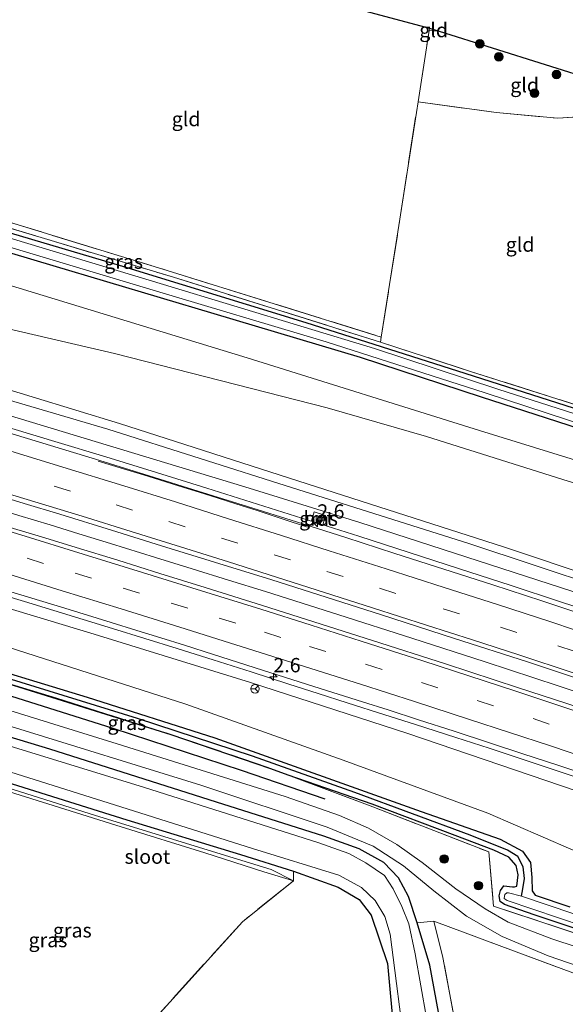
# Model space of a CAD drawing. Units: metres. Extents: x 189994 to 200000, y 406249 to 412503.
# Drawn here: x 191559 to 191654, y 408543 to 408715 of the extents above; entities that cross this region are included whole.
import ezdxf
from ezdxf.enums import TextEntityAlignment as Align

# ---------------------------------------------------------------- set-up
doc = ezdxf.new("R2010")
doc.units = ezdxf.units.M
doc.linetypes.add('IE-TERREINAFSCHEIDING', pattern=[10, 8, -2])
doc.linetypes.add('VW-3-9_STREEP', pattern=[12, 3, -9])
doc.layers.get('0').update_dxf_attribs({"lineweight": 25})
for name, color, linetype, lineweight in [('B-ME-AM-KILOMETR-S-B1', 7, 'Continuous', 18), ('B-ME-BV-GELEIDECONSTRUCTIE-GELEIDERAIL-L-B1', 213, 'BV-GELEIDERAIL', 18), ('B-ME-GR-BOMENRIJ-L-B1', 10, 'Continuous', 25), ('B-ME-GR-BOOM-GV-B6', 93, 'Continuous', 18), ('B-ME-GR-BOOM-S-B1', 93, 'Continuous', 18), ('B-ME-GW-INSTEEKWATERGANG-L-B1', 10, 'Continuous', 25), ('B-ME-GW-KRUINLIJN-L-B1', 93, 'Continuous', 18), ('B-ME-GW-TEENLIJN-L-B1', 93, 'Continuous', 18), ('B-ME-GW-WATERGANG-GREPPEL-L-B1', 10, 'Continuous', 25), ('B-ME-IE-GRASLAND-GV-B6', 93, 'Continuous', 18), ('B-ME-IE-GRONDWERKLIJN-GROND_INGERICHT-GV-B6', 253, 'Continuous', 18), ('B-ME-IE-TERREINAFSCHEIDING-RASTERHEKWERK-L-B1', 8, 'IE-TERREINAFSCHEIDING', 18), ('B-ME-KG-KADASTRAAL-OPNAMEDTMGRENS-L-B1', 10, 'Continuous', 25), ('B-ME-OG-WATER-GV-B6', 153, 'Continuous', 18), ('B-ME-VH-VERH_SOORT-BETON-OVERIG-GV-B6', 8, 'IE-TERREINAFSCHEIDING-NATUURLIJK-HOUTWAL', 18), ('B-ME-VH-VERH_SOORT-BITUMEN-GV-B6', 8, 'IE-TERREINAFSCHEIDING-NATUURLIJK-HOUTWAL', 18), ('B-ME-VH-VERH_SOORT-HALF_VERHARDING-GV-B6', 8, 'IE-TERREINAFSCHEIDING-NATUURLIJK-HOUTWAL', 18), ('B-ME-VV-KOLK-S-B1', 8, 'Continuous', 18), ('B-ME-VW-MARKERING-39STREEP-015-L-B1', 255, 'VW-3-9_STREEP', 18), ('B-ME-VW-MARKERING-STREEP-015-L-B1', 7, 'Continuous', 18), ('B-ME-VW-MEUBILAIR_WEGMEUBILAIR-RONA-S-B1', 8, 'Continuous', 18)]:
    doc.layers.add(name, color=color, linetype=linetype, lineweight=lineweight)
doc.styles.add('NLCS-ISO', font='NLCS-ISO.TTF')
doc.linetypes.add('BV-GELEIDERAIL', pattern='A,10,-3,[108,NLCS.SHX,S=1,R=0,X=0,Y=0],-3', length=16)
doc.linetypes.add('IE-TERREINAFSCHEIDING-NATUURLIJK-HOUTWAL', pattern='A,7,-1.5,[67,NLCS.SHX,S=0.75,R=45,X=0,Y=0],-1.5,7,-1.5,[70,NLCS.SHX,S=0.75,R=0,X=0,Y=0],-1.5', length=20)

# ---------------------------------------------------------------- blocks, each defined once
blk = doc.blocks.new('wegwijzer')
for q in [(-0.53, -0.53), (0, 0.75), (0.53, -0.53)]:
    blk.add_line((0, 0), q)
blk.add_circle((0, 0), 0.75)
blk = doc.blocks.new('boom')
blk.add_hatch(color=256).paths.add_polyline_path([(-0.75, 0, 1), (0.75, 0, 1)])
blk.add_circle((0, 0), 0.75)
blk = doc.blocks.new('hecto')
for p, q in [((0, 0.625), (-0.625, 0)), ((0, -0.625), (0, 0.625)), ((-0.625, 0), (0.625, 0)), ((0.625, 0), (0, -0.625))]:
    blk.add_line(p, q)
blk = doc.blocks.new('kolk')
blk.add_lwpolyline([(-0.5, -0.5), (0.5, -0.5), (0.5, 0.5), (-0.5, 0.5)], close=True)

msp = doc.modelspace()

# ---------------------------------------------------------------- linework, layer by layer
at = {"layer": 'B-ME-BV-GELEIDECONSTRUCTIE-GELEIDERAIL-L-B1'}
for points in [[(191661.65, 408610.47, 17.4), (191652.87, 408613.37, 17.3), (191644.08, 408616.26, 17.19), (191635.28, 408619.13, 17.1), (191626.48, 408621.97, 16.98), (191617.68, 408624.8, 16.86), (191608.86, 408627.61, 16.76), (191600.04, 408630.39, 16.67), (191591.22, 408633.16, 16.54), (191582.39, 408635.91, 16.43), (191573.55, 408638.63, 16.36), (191564.7, 408641.34, 16.26), (191555.85, 408644.03, 16.18), (191547, 408646.69, 16.09), (191538.13, 408649.34, 16.01), (191529.27, 408651.97, 15.92), (191520.39, 408654.58, 15.83), (191518.22, 408655.21, 15.8)], [(191515.52, 408641.24, 16), (191518.35, 408640.45, 16.03), (191523.22, 408639, 16.07), (191529.83, 408637.03, 16.14), (191534.85, 408635.53, 16.19), (191539.54, 408634.13, 16.24), (191544.42, 408632.66, 16.3), (191548.75, 408631.35, 16.33), (191553.62, 408629.87, 16.38), (191558.42, 408628.41, 16.42), (191563.86, 408626.76, 16.48), (191568.89, 408625.21, 16.53), (191574.39, 408623.52, 16.58), (191582.26, 408621.07, 16.66), (191588.65, 408619.1, 16.74), (191594.97, 408617.14, 16.81), (191601.45, 408615.13, 16.87), (191614.22, 408611.07, 17.04), (191626.98, 408606.98, 17.2), (191639.73, 408602.84, 17.36), (191652.46, 408598.65, 17.51), (191665.18, 408594.43, 17.65)], [(191658.96, 408581.61, 17.4), (191651.96, 408583.95, 17.31), (191645.83, 408585.99, 17.23), (191640.42, 408587.78, 17.15), (191634.64, 408589.65, 17.07), (191627.6, 408591.91, 16.99), (191622.27, 408593.61, 16.92), (191615.68, 408595.72, 16.84), (191610.62, 408597.35, 16.78), (191605.52, 408598.98, 16.72), (191598.91, 408601.1, 16.63), (191592.3, 408603.21, 16.55), (191586.03, 408605.17, 16.48), (191574.72, 408608.69, 16.34), (191559.41, 408613.41, 16.16), (191544.11, 408618, 16), (191528.8, 408622.56, 15.87), (191513.41, 408627.08, 15.69), (191510.57, 408627.91, 15.66)]]:
    msp.add_polyline3d(points, dxfattribs=at)
at = {"layer": 'B-ME-GR-BOMENRIJ-L-B1'}
msp.add_polyline3d([(191516.66, 408609.28, 12.82), (191538.09, 408602.88, 12.89), (191574.8, 408591.31, 12.85), (191597.17, 408583.96, 12.84), (191611.8, 408578.93, 12.86)], dxfattribs=at)
at = {"layer": 'B-ME-GR-BOOM-GV-B6'}
for points in [[(191675.78, 408627.69, 12.54), (191653.29, 408634.68, 12.44), (191629.51, 408642.23, 12.42), (191612.21, 408647.2, 12.45), (191575.07, 408656.7, 12.41), (191538.03, 408665.33, 12.63), (191524.66, 408668.66, 12.55), (191523.42, 408668.92, 12.61), (191520.5, 408669.73, 12.67), (191522.88, 408677.69, 12.28), (191556.36, 408668.75, 12.3), (191598.21, 408655.94, 12.34), (191638.73, 408643.25, 12.26), (191690.69, 408627.2, 12.28)], [(191518.24, 408661.98, 16.2), (191520.5, 408669.73, 12.67), (191523.42, 408668.92, 12.61), (191524.66, 408668.66, 12.55), (191538.03, 408665.33, 12.63), (191575.07, 408656.7, 12.41), (191612.21, 408647.2, 12.45), (191629.51, 408642.23, 12.42), (191653.29, 408634.68, 12.44), (191675.78, 408627.69, 12.54)], [(191675.45, 408612.07, 18.12), (191642.95, 408622.95, 17.75), (191608.7, 408633.95, 17.34), (191575.97, 408644.45, 16.87), (191545.45, 408653.8, 16.45), (191518.24, 408661.98, 16.2)], [(191637.72, 408504.68, 12.94), (191635.43, 408520.64, 12.91), (191632.39, 408537.28, 12.85), (191630.09, 408549.92, 12.69), (191627.88, 408557.3, 12.53), (191630.77, 408557.59, 12.4), (191632.35, 408551.27, 12.49), (191635.99, 408532.14, 12.59), (191638.63, 408515.24, 12.54), (191640.52, 408503.68, 12.55), (191637.72, 408504.68, 12.94)]]:
    msp.add_polyline3d(points, dxfattribs=at)
at = {"layer": 'B-ME-GW-INSTEEKWATERGANG-L-B1'}
for points in [[(191659.49, 408645.73, 11.9), (191635, 408653.59, 11.88), (191608.55, 408662.08, 12.02), (191576.56, 408671.86, 12.11), (191540.99, 408682.43, 12.09), (191520.6, 408688.41, 12.17)], [(191520.16, 408685.26, 12.11), (191539.35, 408679.52, 12.12), (191564.36, 408672.05, 12.08), (191592.4, 408663.66, 11.99), (191617.92, 408656.05, 12.02), (191639.07, 408649.14, 12.03), (191663.7, 408641.17, 12.04)], [(191637.72, 408504.68, 12.94), (191635.43, 408520.64, 12.91), (191632.39, 408537.28, 12.85), (191630.09, 408549.92, 12.69), (191627.88, 408557.3, 12.53), (191626.35, 408561.87, 12.61), (191624.64, 408565.18, 12.74), (191622.04, 408567.85, 12.71), (191617.79, 408570.2, 12.7), (191611.61, 408572.46, 12.77), (191592.9, 408578.36, 12.81), (191563.83, 408587.62, 12.82), (191527.11, 408598.71, 12.88), (191498.11, 408607.3, 12.7)], [(191546.61, 408603.9, 12.71), (191570.31, 408596.7, 12.64), (191592.61, 408589.62, 12.73), (191628.6, 408576.76, 12.77), (191642.35, 408571.88, 12.73), (191646.23, 408569.8, 12.67), (191647.67, 408567.86, 12.6), (191647.91, 408565.2, 12.42), (191647.93, 408562.87, 12.39), (191648.45, 408562.12, 12.38), (191654.51, 408560.07, 12.34)], [(191496.04, 408599.79, 12.67), (191521.56, 408592.38, 12.75), (191551.08, 408583.47, 12.77), (191577.26, 408575.31, 12.86), (191597.07, 408569.23, 12.91), (191606.33, 408566.34, 12.88), (191614.11, 408563.54, 12.91), (191617.79, 408561.37, 12.9), (191619.88, 408558.61, 12.89), (191622.7, 408550.19, 12.95), (191623.9, 408537.43, 12.95), (191628.83, 408515.48, 12.92), (191630.2, 408507.36, 12.92)], [(191685.2, 408546.38, 12.19), (191648.27, 408558.71, 12.18), (191643.11, 408560.5, 12.11), (191642.38, 408561.05, 12.12), (191642.2, 408562.04, 12.32), (191642.44, 408562.94, 12.4), (191643.03, 408563.77, 12.41), (191644.5, 408563.6, 12.38), (191644.87, 408563.58, 12.38), (191645.27, 408563.73, 12.38), (191645.51, 408565.66, 12.44), (191645.18, 408567.3, 12.48), (191643.85, 408568.77, 12.51), (191641.24, 408570.01, 12.54), (191634.53, 408572.56, 12.72), (191620.03, 408578.01, 12.83), (191605.4, 408583.11, 12.65), (191602.36, 408584.17, 12.76), (191584.96, 408590.12, 12.75), (191553.71, 408599.9, 12.73)]]:
    msp.add_polyline3d(points, dxfattribs=at)
at = {"layer": 'B-ME-GW-KRUINLIJN-L-B1'}
for points in [[(191851.25, 408548.35, 20.52), (191835.12, 408554.46, 20.38), (191795.04, 408569.67, 19.9), (191760.59, 408582.19, 19.4), (191714.79, 408598.81, 18.81), (191675.45, 408612.07, 18.12), (191642.95, 408622.95, 17.75), (191608.7, 408633.95, 17.34), (191575.97, 408644.45, 16.87), (191545.45, 408653.8, 16.45), (191518.24, 408661.98, 16.2)], [(191850.94, 408547.27, 20.57), (191808.16, 408563.64, 20.16), (191759.71, 408581.27, 19.55), (191712.75, 408598.15, 18.86), (191671.26, 408612.14, 18.24), (191636.91, 408623.52, 17.89), (191606.16, 408633.26, 17.47), (191573.92, 408643.5, 17.06), (191517.58, 408660.09, 16.29)], [(191503.89, 408627.63, 14.72), (191533.55, 408619.19, 15.18), (191571.56, 408607.68, 15.57), (191598.83, 408599.25, 15.78), (191626.23, 408590.38, 16.08), (191658.37, 408579.41, 16.62), (191693.46, 408567.68, 17.14), (191728.65, 408555.3, 17.65), (191764.24, 408542.46, 18.18), (191804.81, 408527.11, 18.78), (191841.04, 408513.4, 19.19)], [(191606.34, 408564.66, 12.73), (191602.4, 408566.62, 12.96), (191590.69, 408570.22, 12.88), (191570.85, 408576.34, 12.94), (191540.63, 408585.88, 12.91), (191521.11, 408591.68, 12.88), (191495.66, 408599.16, 12.76)]]:
    msp.add_polyline3d(points, dxfattribs=at)
at = {"layer": 'B-ME-GW-TEENLIJN-L-B1'}
for points in [[(191612.21, 408647.2, 12.45), (191575.07, 408656.7, 12.41), (191538.03, 408665.33, 12.63), (191524.66, 408668.66, 12.55), (191523.42, 408668.92, 12.61)], [(191518.52, 408657.48, 15.08), (191550.57, 408647.71, 15.42), (191597.8, 408633.45, 16.01), (191617.89, 408627.18, 16.22), (191663.32, 408612.45, 16.83), (191702.19, 408599.34, 17.27), (191739.09, 408586.11, 17.86), (191782.97, 408570.24, 18.48), (191814.64, 408558.49, 18.84), (191850.69, 408544.61, 19.35)], [(191858.56, 408569.69, 12.51), (191853.84, 408571.19, 12.52), (191831.79, 408577.44, 12.77), (191810.16, 408584, 12.82), (191787.55, 408590.87, 12.92), (191764.31, 408598.28, 12.71), (191743.18, 408604.6, 12.85), (191725.09, 408611.51, 12.74), (191701.26, 408619.19, 12.66), (191675.78, 408627.69, 12.54), (191653.29, 408634.68, 12.44), (191629.51, 408642.23, 12.42), (191612.21, 408647.2, 12.45)], [(191837.42, 408498.52, 12.8), (191790.57, 408518.46, 13.21), (191748.81, 408535.31, 13.07), (191706.78, 408551.49, 13.07), (191679.47, 408561.08, 12.97), (191654.67, 408570.15, 12.92), (191640.2, 408576.43, 13.21), (191614.99, 408585.69, 13.12), (191587.54, 408595.48, 13.18), (191548.84, 408607.88, 13.02), (191514.33, 408619.2, 13.03), (191495.86, 408624.98, 13.05)]]:
    msp.add_polyline3d(points, dxfattribs=at)
at = {"layer": 'B-ME-GW-WATERGANG-GREPPEL-L-B1'}
msp.add_polyline3d([(191646.11, 408561.97, 11.69), (191646.32, 408563.26, 11.95), (191646.61, 408565.06, 12.12), (191646.36, 408567.09, 12.29), (191645.44, 408568.91, 12.35), (191643.65, 408570, 12.44), (191637.15, 408572.58, 12.47), (191616.99, 408580.06, 12.49), (191599.15, 408586.39, 12.5), (191579.08, 408592.95, 12.5), (191556.36, 408599.99, 12.56), (191532.49, 408607.34, 12.5), (191498.63, 408617.82, 12.53)], dxfattribs=at)
at = {"layer": 'B-ME-IE-GRASLAND-GV-B6'}
for points in [[(191676.11, 408639.56, 11.61), (191641.95, 408650.5, 11.61), (191620.45, 408657.58, 11.61), (191583.66, 408668.75, 11.61), (191549.33, 408679.08, 11.61), (191520.36, 408687.45, 11.61), (191520.6, 408688.41, 12.17)], [(191520.6, 408688.41, 12.17), (191540.99, 408682.43, 12.09), (191576.56, 408671.86, 12.11), (191608.55, 408662.08, 12.02), (191635, 408653.59, 11.88), (191659.49, 408645.73, 11.9)], [(191659.49, 408645.73, 11.9), (191635, 408653.59, 11.88), (191608.55, 408662.08, 12.02), (191576.56, 408671.86, 12.11), (191540.99, 408682.43, 12.09), (191520.6, 408688.41, 12.17), (191531.73, 408685.91, 12.12)], [(191531.99, 408686.79, 12.06), (191545.13, 408683.18, 12.15), (191584.28, 408671.2, 12.18), (191621.63, 408659.58, 12.04), (191621.49, 408658.69, 12.04), (191585.4, 408670.02, 12.19), (191553.68, 408679.52, 12.19), (191531.73, 408685.91, 12.12), (191531.99, 408686.79, 12.06)], [(191690.69, 408627.2, 12.28), (191638.73, 408643.25, 12.26), (191598.21, 408655.94, 12.34), (191556.36, 408668.75, 12.3), (191522.88, 408677.69, 12.28), (191520.5, 408669.73, 12.67), (191515.75, 408670.12, 12.88), (191520.16, 408685.26, 12.11), (191539.35, 408679.52, 12.12), (191564.36, 408672.05, 12.08), (191592.4, 408663.66, 11.99), (191617.92, 408656.05, 12.02), (191639.07, 408649.14, 12.03), (191663.7, 408641.17, 12.04)], [(191663.7, 408641.17, 12.04), (191639.07, 408649.14, 12.03), (191617.92, 408656.05, 12.02), (191592.4, 408663.66, 11.99), (191564.36, 408672.05, 12.08), (191539.35, 408679.52, 12.12), (191520.16, 408685.26, 12.11), (191520.27, 408685.97, 11.61), (191548.65, 408677.7, 11.61), (191581.26, 408667.92, 11.61), (191612, 408658.73, 11.61), (191639.76, 408649.81, 11.61), (191668.63, 408640.36, 11.61)], [(191531.73, 408685.91, 12.12), (191553.68, 408679.52, 12.19), (191585.4, 408670.02, 12.19), (191621.49, 408658.69, 12.04), (191637.38, 408653.51, 11.91), (191660.31, 408646.23, 11.93)], [(191518.24, 408661.98, 16.2), (191545.45, 408653.8, 16.45), (191575.97, 408644.45, 16.87), (191608.7, 408633.95, 17.34), (191642.95, 408622.95, 17.75), (191675.45, 408612.07, 18.12), (191714.79, 408598.81, 18.81), (191760.59, 408582.19, 19.4), (191795.04, 408569.67, 19.9), (191835.12, 408554.46, 20.38), (191851.25, 408548.35, 20.52), (191850.94, 408547.27, 20.57), (191808.16, 408563.64, 20.16), (191759.71, 408581.27, 19.55), (191712.75, 408598.15, 18.86), (191671.26, 408612.14, 18.24), (191636.91, 408623.52, 17.89), (191606.16, 408633.26, 17.47), (191573.92, 408643.5, 17.06), (191517.58, 408660.09, 16.29), (191518.24, 408661.98, 16.2)], [(191517.58, 408660.09, 16.29), (191573.92, 408643.5, 17.06), (191606.16, 408633.26, 17.47), (191636.91, 408623.52, 17.89), (191671.26, 408612.14, 18.24), (191712.75, 408598.15, 18.86), (191759.71, 408581.27, 19.55), (191808.16, 408563.64, 20.16), (191850.94, 408547.27, 20.57), (191850.69, 408544.61, 19.35), (191814.64, 408558.49, 18.84), (191782.97, 408570.24, 18.48), (191739.09, 408586.11, 17.86), (191702.19, 408599.34, 17.27), (191663.32, 408612.45, 16.83), (191617.89, 408627.18, 16.22), (191597.8, 408633.45, 16.01), (191550.57, 408647.71, 15.42), (191518.52, 408657.48, 15.08), (191517.58, 408660.09, 16.29)], [(191518.09, 408654.27, 15.02), (191518.52, 408657.48, 15.08), (191550.57, 408647.71, 15.42), (191597.8, 408633.45, 16.01), (191617.89, 408627.18, 16.22), (191663.32, 408612.45, 16.83)], [(191658.17, 408610.68, 16.61), (191649.63, 408613.5, 16.5), (191641.09, 408616.29, 16.39), (191632.54, 408619.03, 16.28), (191623.98, 408621.79, 16.18), (191615.42, 408624.58, 16.04), (191606.86, 408627.3, 15.92), (191598.28, 408630, 15.81), (191589.7, 408632.68, 15.71), (191581.12, 408635.35, 15.61), (191572.52, 408638, 15.52), (191563.93, 408640.62, 15.42), (191555.32, 408643.23, 15.33), (191546.71, 408645.82, 15.25), (191538.1, 408648.39, 15.23), (191529.48, 408650.94, 15.14), (191520.85, 408653.47, 15.05), (191518.09, 408654.27, 15.02)], [(191658.27, 408594.17, 16.89), (191645.55, 408598.35, 16.7), (191632.82, 408602.51, 16.54), (191620.08, 408606.62, 16.39), (191600.93, 408612.73, 16.16), (191590.89, 408615.86, 16.05), (191583.02, 408618.31, 15.96), (191575.67, 408620.59, 15.87), (191568.42, 408622.83, 15.79), (191562.95, 408624.49, 15.73), (191556.86, 408626.33, 15.66), (191550.98, 408628.1, 15.6), (191545, 408629.9, 15.54), (191536.64, 408632.4, 15.46), (191528.95, 408634.69, 15.38), (191520.44, 408637.23, 15.29), (191515.27, 408638.78, 15.24), (191515.71, 408643.55, 15.21)], [(191515.71, 408643.55, 15.21), (191517.95, 408642.9, 15.23), (191524.02, 408641.1, 15.27), (191529.44, 408639.52, 15.33), (191535.24, 408637.81, 15.39), (191541.04, 408636.08, 15.46), (191546.91, 408634.32, 15.51), (191553.05, 408632.45, 15.58), (191559.35, 408630.52, 15.64), (191565.53, 408628.63, 15.71), (191574.55, 408625.83, 15.8), (191583.27, 408623.12, 15.91), (191592.53, 408620.25, 16.02), (191602.53, 408617.16, 16.11), (191621.68, 408611.07, 16.39), (191634.42, 408606.95, 16.55), (191647.15, 408602.84, 16.71), (191659.87, 408598.64, 16.87)], [(191658.37, 408579.41, 16.62), (191626.23, 408590.38, 16.08), (191598.83, 408599.25, 15.78), (191571.56, 408607.68, 15.57), (191533.55, 408619.19, 15.18), (191503.89, 408627.63, 14.72), (191512.92, 408628.22, 14.99)], [(191512.92, 408628.22, 14.99), (191523.37, 408625.13, 15.09), (191534.23, 408621.91, 15.19), (191545.09, 408618.69, 15.32), (191552.51, 408616.45, 15.4), (191558.16, 408614.75, 15.45), (191566.44, 408612.21, 15.54), (191574.49, 408609.74, 15.64), (191578.97, 408608.35, 15.69), (191583.17, 408607.04, 15.74), (191587.27, 408605.75, 15.79), (191592.34, 408604.14, 15.85), (191600.92, 408601.42, 15.94), (191609.87, 408598.58, 16.05), (191618.37, 408595.89, 16.15), (191622.82, 408594.47, 16.2), (191628.14, 408592.77, 16.26), (191634.34, 408590.76, 16.36), (191640.53, 408588.73, 16.43), (191646.29, 408586.82, 16.51), (191652.58, 408584.74, 16.59), (191659.17, 408582.57, 16.67)], [(191611.9, 408628.43, 15.92), (191609.91, 408629.03, 15.92), (191609.45, 408627.48, 15.92), (191611.44, 408626.73, 15.92), (191611.9, 408628.43, 15.92)], [(191654.67, 408570.15, 12.92), (191640.2, 408576.43, 13.21), (191614.99, 408585.69, 13.12), (191587.54, 408595.48, 13.18), (191548.84, 408607.88, 13.02), (191514.33, 408619.2, 13.03), (191495.86, 408624.98, 13.05), (191503.89, 408627.63, 14.72)], [(191503.89, 408627.63, 14.72), (191533.55, 408619.19, 15.18), (191571.56, 408607.68, 15.57), (191598.83, 408599.25, 15.78), (191626.23, 408590.38, 16.08), (191658.37, 408579.41, 16.62)], [(191664.94, 408544.92, 12.4), (191644.7, 408552.39, 12.39), (191630.77, 408557.59, 12.4), (191627.88, 408557.3, 12.53), (191626.35, 408561.87, 12.61), (191624.64, 408565.18, 12.74), (191622.04, 408567.85, 12.71), (191617.79, 408570.2, 12.7), (191611.61, 408572.46, 12.77), (191592.9, 408578.36, 12.81), (191563.83, 408587.62, 12.82), (191527.11, 408598.71, 12.88), (191498.11, 408607.3, 12.7), (191498.88, 408610.59, 12.87)], [(191498.88, 408610.59, 12.87), (191516.33, 408604.25, 12.71), (191533.54, 408598.79, 12.63), (191557.08, 408591.55, 12.64), (191590.13, 408581.33, 12.63), (191612.17, 408574.03, 12.61), (191620.18, 408570.69, 12.55), (191625.49, 408567.24, 12.47), (191630.79, 408562.86, 12.37), (191636.48, 408558.48, 12.33), (191642.71, 408554.93, 12.34), (191650.71, 408551.51, 12.34), (191662.91, 408547.37, 12.3)], [(191630.48, 408535.14, 11.58), (191627.54, 408551.86, 11.58), (191626.44, 408557.13, 11.58), (191625.2, 408560.18, 11.58), (191623.68, 408563.21, 11.58), (191622.16, 408565.55, 11.58), (191618.93, 408567.8, 11.58), (191615.95, 408569.4, 11.58), (191610.54, 408571.32, 11.58), (191580.34, 408580.9, 11.58), (191540.76, 408593.1, 11.58), (191509.7, 408602.5, 11.58), (191497.74, 408605.9, 11.58), (191498.11, 408607.3, 12.7)], [(191498.11, 408607.3, 12.7), (191527.11, 408598.71, 12.88), (191563.83, 408587.62, 12.82), (191592.9, 408578.36, 12.81), (191611.61, 408572.46, 12.77), (191617.79, 408570.2, 12.7), (191622.04, 408567.85, 12.71), (191624.64, 408565.18, 12.74), (191626.35, 408561.87, 12.61), (191627.88, 408557.3, 12.53), (191630.09, 408549.92, 12.69), (191632.39, 408537.28, 12.85)], [(191548.84, 408607.88, 13.02), (191587.54, 408595.48, 13.18), (191614.99, 408585.69, 13.12), (191640.2, 408576.43, 13.21), (191654.67, 408570.15, 12.92)], [(191654.51, 408560.07, 12.34), (191648.45, 408562.12, 12.38), (191647.93, 408562.87, 12.39), (191647.91, 408565.2, 12.42), (191647.67, 408567.86, 12.6), (191646.23, 408569.8, 12.67), (191642.35, 408571.88, 12.73), (191628.6, 408576.76, 12.77), (191592.61, 408589.62, 12.73), (191570.31, 408596.7, 12.64), (191546.61, 408603.9, 12.71)], [(191546.61, 408603.9, 12.71), (191570.31, 408596.7, 12.64), (191592.61, 408589.62, 12.73), (191628.6, 408576.76, 12.77), (191642.35, 408571.88, 12.73), (191646.23, 408569.8, 12.67), (191647.67, 408567.86, 12.6), (191647.91, 408565.2, 12.42), (191647.93, 408562.87, 12.39), (191648.45, 408562.12, 12.38), (191654.51, 408560.07, 12.34)], [(191669.07, 408548.67, 12.32), (191651.36, 408554.5, 12.33), (191643.75, 408557.44, 12.35), (191639.76, 408559.77, 12.36), (191634.62, 408563.25, 12.4), (191628.76, 408567.86, 12.52), (191624.31, 408570.96, 12.56), (191619.4, 408573.84, 12.73), (191614.32, 408576.04, 12.72), (191604.86, 408579.35, 12.71), (191575.56, 408588.55, 12.71), (191531.15, 408602.35, 12.75)], [(191623.9, 408537.43, 12.95), (191622.7, 408550.19, 12.95), (191619.88, 408558.61, 12.89), (191617.79, 408561.37, 12.9), (191614.11, 408563.54, 12.91), (191606.33, 408566.34, 12.88), (191597.07, 408569.23, 12.91), (191577.26, 408575.31, 12.86), (191551.08, 408583.47, 12.77), (191521.56, 408592.38, 12.75), (191496.04, 408599.79, 12.67), (191496.75, 408601.47, 11.58)], [(191496.75, 408601.47, 11.58), (191521.38, 408594.2, 11.58), (191549.36, 408585.97, 11.58), (191577.28, 408577.2, 11.58), (191599.16, 408570.29, 11.58), (191614.24, 408565.63, 11.58), (191618.2, 408563.48, 11.58), (191620.55, 408561.22, 11.58), (191622.22, 408558.39, 11.58), (191623.2, 408555.31, 11.58), (191625.9, 408534.02, 11.58)], [(191605.4, 408583.11, 12.65), (191602.36, 408584.17, 12.76), (191584.96, 408590.12, 12.75), (191553.71, 408599.9, 12.73), (191549.1, 408601.33, 12.66), (191565.01, 408596.5, 12.55), (191585.98, 408589.86, 12.6), (191601.74, 408584.5, 12.63), (191605.4, 408583.11, 12.65)], [(191685.2, 408546.38, 12.19), (191648.27, 408558.71, 12.18), (191643.11, 408560.5, 12.11), (191642.38, 408561.05, 12.12), (191642.2, 408562.04, 12.32), (191642.44, 408562.94, 12.4), (191643.03, 408563.77, 12.41), (191644.5, 408563.6, 12.38), (191644.87, 408563.58, 12.38), (191645.27, 408563.73, 12.38), (191645.51, 408565.66, 12.44), (191645.18, 408567.3, 12.48), (191643.85, 408568.77, 12.51), (191641.24, 408570.01, 12.54), (191634.53, 408572.56, 12.72), (191620.03, 408578.01, 12.83), (191605.4, 408583.11, 12.65), (191601.74, 408584.5, 12.63), (191585.98, 408589.86, 12.6), (191565.01, 408596.5, 12.55), (191549.1, 408601.33, 12.66)], [(191495.66, 408599.16, 12.76), (191521.11, 408591.68, 12.88), (191540.63, 408585.88, 12.91), (191570.85, 408576.34, 12.94), (191590.69, 408570.22, 12.88), (191602.4, 408566.62, 12.96), (191606.34, 408564.66, 12.73), (191601.13, 408566.21, 12.46), (191590.84, 408569.5, 12.37), (191576.24, 408574.05, 12.34), (191555.66, 408580.53, 12.37), (191525.5, 408589.48, 12.27), (191495.55, 408598.34, 12.3), (191495.66, 408599.16, 12.76)], [(191496.04, 408599.79, 12.67), (191521.56, 408592.38, 12.75), (191551.08, 408583.47, 12.77), (191577.26, 408575.31, 12.86), (191597.07, 408569.23, 12.91), (191606.33, 408566.34, 12.88), (191606.34, 408564.66, 12.73), (191602.4, 408566.62, 12.96), (191590.69, 408570.22, 12.88), (191570.85, 408576.34, 12.94), (191540.63, 408585.88, 12.91), (191521.11, 408591.68, 12.88), (191495.66, 408599.16, 12.76), (191496.04, 408599.79, 12.67)], [(191553.71, 408599.9, 12.73), (191584.96, 408590.12, 12.75), (191602.36, 408584.17, 12.76), (191605.4, 408583.11, 12.65), (191620.13, 408577.54, 12.71), (191640.4, 408569.67, 12.48), (191641.22, 408560.21, 12.45), (191662.26, 408553.22, 12.34)], [(191556.36, 408599.99, 12.56), (191579.08, 408592.95, 12.5), (191599.15, 408586.39, 12.5), (191616.99, 408580.06, 12.49), (191637.15, 408572.58, 12.47), (191643.65, 408570, 12.44), (191645.44, 408568.91, 12.35), (191646.36, 408567.09, 12.29), (191646.61, 408565.06, 12.12), (191646.32, 408563.26, 11.95), (191646.11, 408561.97, 11.69)], [(191668.64, 408554.36, 11.69), (191646.11, 408561.97, 11.69), (191646.32, 408563.26, 11.95), (191646.61, 408565.06, 12.12), (191646.36, 408567.09, 12.29), (191645.44, 408568.91, 12.35), (191643.65, 408570, 12.44), (191637.15, 408572.58, 12.47), (191616.99, 408580.06, 12.49), (191599.15, 408586.39, 12.5), (191579.08, 408592.95, 12.5), (191556.36, 408599.99, 12.56)], [(191641.22, 408560.21, 12.45), (191640.4, 408569.67, 12.48), (191620.13, 408577.54, 12.71), (191605.4, 408583.11, 12.65), (191620.03, 408578.01, 12.83), (191634.53, 408572.56, 12.72), (191641.24, 408570.01, 12.54), (191643.85, 408568.77, 12.51), (191645.18, 408567.3, 12.48), (191645.51, 408565.66, 12.44), (191645.27, 408563.73, 12.38), (191644.87, 408563.58, 12.38), (191644.5, 408563.6, 12.38), (191643.03, 408563.77, 12.41), (191642.44, 408562.94, 12.4), (191642.2, 408562.04, 12.32), (191642.38, 408561.05, 12.12), (191643.11, 408560.5, 12.11), (191648.27, 408558.71, 12.18), (191685.2, 408546.38, 12.19)], [(191646.11, 408561.97, 11.69), (191643.83, 408562.53, 11.69), (191643.52, 408562.51, 11.69), (191643.17, 408562.23, 11.69), (191643.1, 408561.97, 11.69), (191643.07, 408561.55, 11.69), (191643.6, 408561.2, 11.69), (191661.48, 408555.15, 11.69)], [(191662.26, 408553.22, 12.34), (191641.22, 408560.21, 12.45)]]:
    msp.add_polyline3d(points, dxfattribs=at)
at = {"layer": 'B-ME-IE-GRONDWERKLIJN-GROND_INGERICHT-GV-B6'}
for points in [[(191551.95, 408734.38, 12.27), (191630.01, 408713.48, 12.62), (191629.95, 408713.11, 12.62), (191628.04, 408700.65, 12.46), (191624.87, 408680.15, 12.17), (191621.63, 408659.58, 12.04), (191584.28, 408671.2, 12.18), (191545.13, 408683.18, 12.15), (191546.81, 408698.16, 12.17), (191550.77, 408726.46, 12.29), (191551.95, 408734.38, 12.27)], [(191631.72, 408713, 12.62), (191668.68, 408701.36, 12.4), (191668.52, 408699.3, 12.29), (191660.63, 408698.32, 12.34), (191652.44, 408697.79, 12.4), (191641.66, 408698.76, 12.47), (191628.04, 408700.65, 12.46), (191629.95, 408713.11, 12.62), (191631.72, 408713, 12.62)], [(191630.01, 408713.48, 12.62), (191631.72, 408713, 12.62), (191629.95, 408713.11, 12.62), (191630.01, 408713.48, 12.62)], [(191668.52, 408699.3, 12.29), (191667.5, 408691.59, 12.17), (191664.72, 408675.07, 12.06), (191662.51, 408661.23, 12.01), (191660.31, 408646.23, 11.93), (191637.38, 408653.51, 11.91), (191621.49, 408658.69, 12.04), (191621.63, 408659.58, 12.04), (191624.87, 408680.15, 12.17), (191628.04, 408700.65, 12.46), (191641.66, 408698.76, 12.47), (191652.44, 408697.79, 12.4), (191660.63, 408698.32, 12.34), (191668.52, 408699.3, 12.29)], [(191495.55, 408598.34, 12.3), (191525.5, 408589.48, 12.27), (191555.66, 408580.53, 12.37), (191576.24, 408574.05, 12.34), (191590.84, 408569.5, 12.37), (191601.13, 408566.21, 12.46), (191606.34, 408564.66, 12.73), (191597.39, 408557.49, 12.53), (191581.43, 408539.78, 12.51), (191570.32, 408527.98, 12.55), (191482.6, 408549.91, 12.25), (191495.55, 408598.34, 12.3)], [(191622.7, 408550.19, 12.95), (191623.9, 408537.43, 12.95), (191628.83, 408515.48, 12.92), (191630.2, 408507.36, 12.92), (191577.47, 408526.19, 13.26), (191570.32, 408527.98, 12.55), (191581.43, 408539.78, 12.51), (191597.39, 408557.49, 12.53), (191606.34, 408564.66, 12.73), (191606.33, 408566.34, 12.88), (191614.11, 408563.54, 12.91), (191617.79, 408561.37, 12.9), (191619.88, 408558.61, 12.89), (191622.7, 408550.19, 12.95)], [(191640.52, 408503.68, 12.55), (191638.63, 408515.24, 12.54), (191635.99, 408532.14, 12.59), (191632.35, 408551.27, 12.49), (191630.77, 408557.59, 12.4), (191644.7, 408552.39, 12.39), (191664.94, 408544.92, 12.4), (191695.6, 408533.7, 12.37), (191723.31, 408523.58, 12.37), (191748.55, 408514.44, 12.37), (191770.71, 408506.12, 12.33), (191782.44, 408494.26, 12.26), (191798.95, 408477.71, 12.27), (191815.36, 408460.29, 12.28), (191813.03, 408458.53, 12.23), (191791.27, 408441.82, 12.28), (191775.88, 408429.72, 12.3), (191732.36, 408470.88, 12.37), (191640.52, 408503.68, 12.55)]]:
    msp.add_polyline3d(points, dxfattribs=at)
at = {"layer": 'B-ME-IE-TERREINAFSCHEIDING-RASTERHEKWERK-L-B1'}
msp.add_line((191629.95, 408713.11, 12.62), (191631.72, 408713, 12.62), dxfattribs=at)
for points in [[(191531.73, 408685.91, 12.12), (191553.68, 408679.52, 12.19), (191585.4, 408670.02, 12.19), (191621.49, 408658.69, 12.04), (191621.63, 408659.58, 12.04), (191624.87, 408680.15, 12.17), (191628.04, 408700.65, 12.46), (191629.95, 408713.11, 12.62), (191630.01, 408713.48, 12.62)], [(191628.04, 408700.65, 12.46), (191641.66, 408698.76, 12.47), (191652.44, 408697.79, 12.4), (191660.63, 408698.32, 12.34), (191668.52, 408699.3, 12.29)], [(191668.52, 408699.3, 12.29), (191667.5, 408691.59, 12.17), (191664.72, 408675.07, 12.06), (191662.51, 408661.23, 12.01), (191660.31, 408646.23, 11.93), (191637.38, 408653.51, 11.91), (191621.49, 408658.69, 12.04)], [(191531.99, 408686.79, 12.06), (191545.13, 408683.18, 12.15), (191584.28, 408671.2, 12.18), (191621.63, 408659.58, 12.04)], [(191431.5, 408632.1, 12.55), (191459.43, 408624.86, 12.43), (191465.33, 408623.79, 12.47), (191473.63, 408622.65, 12.6), (191478.13, 408622.53, 12.81), (191486.68, 408620.1, 13.01), (191495.41, 408617.49, 12.86), (191504.86, 408614.67, 12.7), (191514.59, 408611.69, 12.6), (191531.52, 408606.69, 12.65), (191548.77, 408601.43, 12.66), (191549.1, 408601.33, 12.66), (191565.01, 408596.5, 12.55), (191585.98, 408589.86, 12.6), (191601.74, 408584.5, 12.63), (191605.4, 408583.11, 12.65), (191620.13, 408577.54, 12.71), (191640.4, 408569.67, 12.48)], [(191640.4, 408569.67, 12.48), (191641.22, 408560.21, 12.45), (191662.26, 408553.22, 12.34), (191685.54, 408545.54, 12.32), (191710.52, 408537.11, 12.32), (191732.08, 408528.97, 12.31), (191747.53, 408522.41, 12.31), (191765.04, 408514.91, 12.31), (191782.32, 408507.53, 12.31), (191813.93, 408493.84, 12.24), (191835.03, 408484.86, 12.4), (191838.37, 408483.44, 12.42)], [(191606.34, 408564.66, 12.73), (191597.39, 408557.49, 12.53), (191581.43, 408539.78, 12.51), (191570.32, 408527.98, 12.55)], [(191640.52, 408503.68, 12.55), (191638.63, 408515.24, 12.54), (191635.99, 408532.14, 12.59), (191632.35, 408551.27, 12.49), (191630.77, 408557.59, 12.4), (191644.7, 408552.39, 12.39), (191664.94, 408544.92, 12.4), (191695.6, 408533.7, 12.37), (191723.31, 408523.58, 12.37), (191748.55, 408514.44, 12.37), (191770.71, 408506.12, 12.33), (191782.44, 408494.26, 12.26), (191798.95, 408477.71, 12.27), (191815.36, 408460.29, 12.28)]]:
    msp.add_polyline3d(points, dxfattribs=at)
at = {"layer": 'B-ME-KG-KADASTRAAL-OPNAMEDTMGRENS-L-B1'}
msp.add_polyline3d([(191544.42, 408736.39, 12.06), (191551.95, 408734.38, 12.27), (191630.01, 408713.48, 12.62), (191631.72, 408713, 12.62), (191668.68, 408701.36, 12.4), (191686.48, 408695.76, 12.12), (191697.18, 408702.71, 12.54), (191744.98, 408733.8, 12.72), (191844.89, 408661.7, 12.49), (191854.91, 408654.46, 12.56), (191855.06, 408654.36, 12.37), (191869.02, 408644.28, 12.37), (191869.28, 408644.09, 12.6), (191884.44, 408633.15, 12.64), (191892.17, 408631.02, 12.55)], dxfattribs=at)
at = {"layer": 'B-ME-OG-WATER-GV-B6'}
for points in [[(191668.63, 408640.36, 11.61), (191639.76, 408649.81, 11.61), (191612, 408658.73, 11.61), (191581.26, 408667.92, 11.61), (191548.65, 408677.7, 11.61), (191520.27, 408685.97, 11.61), (191520.36, 408687.45, 11.61), (191549.33, 408679.08, 11.61), (191583.66, 408668.75, 11.61), (191620.45, 408657.58, 11.61), (191641.95, 408650.5, 11.61), (191676.11, 408639.56, 11.61)], [(191625.9, 408534.02, 11.58), (191623.2, 408555.31, 11.58), (191622.22, 408558.39, 11.58), (191620.55, 408561.22, 11.58), (191618.2, 408563.48, 11.58), (191614.24, 408565.63, 11.58), (191599.16, 408570.29, 11.58), (191577.28, 408577.2, 11.58), (191549.36, 408585.97, 11.58), (191521.38, 408594.2, 11.58), (191496.75, 408601.47, 11.58), (191497.74, 408605.9, 11.58)], [(191497.74, 408605.9, 11.58), (191509.7, 408602.5, 11.58), (191540.76, 408593.1, 11.58), (191580.34, 408580.9, 11.58), (191610.54, 408571.32, 11.58), (191615.95, 408569.4, 11.58), (191618.93, 408567.8, 11.58), (191622.16, 408565.55, 11.58), (191623.68, 408563.21, 11.58), (191625.2, 408560.18, 11.58), (191626.44, 408557.13, 11.58), (191627.54, 408551.86, 11.58), (191630.48, 408535.14, 11.58)], [(191661.48, 408555.15, 11.69), (191643.6, 408561.2, 11.69), (191643.07, 408561.55, 11.69), (191643.1, 408561.97, 11.69), (191643.17, 408562.23, 11.69), (191643.52, 408562.51, 11.69), (191643.83, 408562.53, 11.69), (191646.11, 408561.97, 11.69), (191668.64, 408554.36, 11.69)]]:
    msp.add_polyline3d(points, dxfattribs=at)
at = {"layer": 'B-ME-VH-VERH_SOORT-BETON-OVERIG-GV-B6'}
msp.add_polyline3d([(191609.91, 408629.03, 15.92), (191611.9, 408628.43, 15.92), (191611.44, 408626.73, 15.92), (191609.45, 408627.48, 15.92), (191609.91, 408629.03, 15.92)], dxfattribs=at)
at = {"layer": 'B-ME-VH-VERH_SOORT-BITUMEN-GV-B6'}
for points in [[(191515.71, 408643.55, 15.21), (191518.09, 408654.27, 15.02), (191520.85, 408653.47, 15.05), (191529.48, 408650.94, 15.14), (191538.1, 408648.39, 15.23), (191546.71, 408645.82, 15.25), (191555.32, 408643.23, 15.33), (191563.93, 408640.62, 15.42), (191572.52, 408638, 15.52), (191581.12, 408635.35, 15.61), (191589.7, 408632.68, 15.71), (191598.28, 408630, 15.81), (191606.86, 408627.3, 15.92), (191615.42, 408624.58, 16.04), (191623.98, 408621.79, 16.18), (191632.54, 408619.03, 16.28), (191641.09, 408616.29, 16.39), (191649.63, 408613.5, 16.5), (191658.17, 408610.68, 16.61)], [(191659.87, 408598.64, 16.87), (191647.15, 408602.84, 16.71), (191634.42, 408606.95, 16.55), (191621.68, 408611.07, 16.39), (191602.53, 408617.16, 16.11), (191592.53, 408620.25, 16.02), (191583.27, 408623.12, 15.91), (191574.55, 408625.83, 15.8), (191565.53, 408628.63, 15.71), (191559.35, 408630.52, 15.64), (191553.05, 408632.45, 15.58), (191546.91, 408634.32, 15.51), (191541.04, 408636.08, 15.46), (191535.24, 408637.81, 15.39), (191529.44, 408639.52, 15.33), (191524.02, 408641.1, 15.27), (191517.95, 408642.9, 15.23), (191515.71, 408643.55, 15.21)], [(191512.92, 408628.22, 14.99), (191515.27, 408638.78, 15.24), (191520.44, 408637.23, 15.29), (191528.95, 408634.69, 15.38), (191536.64, 408632.4, 15.46), (191545, 408629.9, 15.54), (191550.98, 408628.1, 15.6), (191556.86, 408626.33, 15.66), (191562.95, 408624.49, 15.73), (191568.42, 408622.83, 15.79), (191575.67, 408620.59, 15.87), (191583.02, 408618.31, 15.96), (191590.89, 408615.86, 16.05), (191600.93, 408612.73, 16.16), (191620.08, 408606.62, 16.39), (191632.82, 408602.51, 16.54), (191645.55, 408598.35, 16.7), (191658.27, 408594.17, 16.89)], [(191659.17, 408582.57, 16.67), (191652.58, 408584.74, 16.59), (191646.29, 408586.82, 16.51), (191640.53, 408588.73, 16.43), (191634.34, 408590.76, 16.36), (191628.14, 408592.77, 16.26), (191622.82, 408594.47, 16.2), (191618.37, 408595.89, 16.15), (191609.87, 408598.58, 16.05), (191600.92, 408601.42, 15.94), (191592.34, 408604.14, 15.85), (191587.27, 408605.75, 15.79), (191583.17, 408607.04, 15.74), (191578.97, 408608.35, 15.69), (191574.49, 408609.74, 15.64), (191566.44, 408612.21, 15.54), (191558.16, 408614.75, 15.45), (191552.51, 408616.45, 15.4), (191545.09, 408618.69, 15.32), (191534.23, 408621.91, 15.19), (191523.37, 408625.13, 15.09), (191512.92, 408628.22, 14.99)]]:
    msp.add_polyline3d(points, dxfattribs=at)
at = {"layer": 'B-ME-VH-VERH_SOORT-HALF_VERHARDING-GV-B6'}
for points in [[(191662.91, 408547.37, 12.3), (191650.71, 408551.51, 12.34), (191642.71, 408554.93, 12.34), (191636.48, 408558.48, 12.33), (191630.79, 408562.86, 12.37), (191625.49, 408567.24, 12.47), (191620.18, 408570.69, 12.55), (191612.17, 408574.03, 12.61), (191590.13, 408581.33, 12.63), (191557.08, 408591.55, 12.64), (191533.54, 408598.79, 12.63), (191516.33, 408604.25, 12.71), (191498.88, 408610.59, 12.87), (191499.8, 408613.48, 12.89)], [(191499.8, 408613.48, 12.89), (191505.42, 408611.01, 12.76), (191517.3, 408606.77, 12.75), (191531.15, 408602.35, 12.75), (191575.56, 408588.55, 12.71), (191604.86, 408579.35, 12.71), (191614.32, 408576.04, 12.72), (191619.4, 408573.84, 12.73), (191624.31, 408570.96, 12.56), (191628.76, 408567.86, 12.52), (191634.62, 408563.25, 12.4), (191639.76, 408559.77, 12.36), (191643.75, 408557.44, 12.35), (191651.36, 408554.5, 12.33), (191669.07, 408548.67, 12.32)]]:
    msp.add_polyline3d(points, dxfattribs=at)
at = {"layer": 'B-ME-VW-MARKERING-39STREEP-015-L-B1'}
for points in [[(191516.67, 408647.87, 15.13), (191519.59, 408647.03, 15.16), (191527, 408644.85, 15.23), (191534.92, 408642.51, 15.31), (191542.85, 408640.17, 15.39), (191553.7, 408636.87, 15.5), (191564.54, 408633.56, 15.61), (191575.39, 408630.26, 15.73), (191584.57, 408627.36, 15.84), (191593.76, 408624.46, 15.95), (191602.95, 408621.56, 16.06), (191612.14, 408618.66, 16.17), (191621.32, 408615.75, 16.28), (191632.41, 408612.15, 16.43), (191642.42, 408608.9, 16.55), (191652.43, 408605.65, 16.68), (191660.48, 408602.97, 16.78)], [(191514.31, 408634.47, 15.14), (191515.87, 408634.01, 15.16), (191527.11, 408630.73, 15.26), (191538.02, 408627.47, 15.37), (191548.93, 408624.21, 15.48), (191559.85, 408620.95, 15.6), (191568.23, 408618.34, 15.69), (191576.61, 408615.74, 15.79), (191584.99, 408613.13, 15.88), (191593.37, 408610.52, 15.97), (191601.23, 408608.04, 16.06), (191609.09, 408605.55, 16.16), (191618.9, 408602.44, 16.27), (191628.63, 408599.28, 16.38), (191638.36, 408596.12, 16.51), (191648.09, 408592.96, 16.63), (191659.41, 408589.18, 16.79)]]:
    msp.add_polyline3d(points, dxfattribs=at)
at = {"layer": 'B-ME-VW-MARKERING-STREEP-015-L-B1'}
for points in [[(191659.46, 408607.08, 16.68), (191651.19, 408609.84, 16.58), (191641.9, 408612.85, 16.46), (191632.62, 408615.85, 16.35), (191622.47, 408619.13, 16.22), (191612.54, 408622.27, 16.1), (191604.23, 408624.93, 16), (191594.98, 408627.86, 15.89), (191585.71, 408630.79, 15.77), (191576.69, 408633.61, 15.67), (191566.06, 408636.86, 15.55), (191553.77, 408640.62, 15.43), (191544.67, 408643.37, 15.34), (191535.9, 408645.93, 15.25), (191528.13, 408648.29, 15.18), (191524.79, 408649.27, 15.14), (191517.45, 408651.38, 15.07)], [(191655.11, 408600.94, 16.8), (191645.61, 408604.08, 16.68), (191637.55, 408606.69, 16.58), (191629.5, 408609.29, 16.47), (191620.12, 408612.31, 16.35), (191611.73, 408614.97, 16.24), (191603.35, 408617.64, 16.14), (191594.96, 408620.3, 16.04), (191586.58, 408622.97, 15.94), (191578, 408625.64, 15.84), (191569.42, 408628.31, 15.74), (191557.38, 408631.98, 15.61), (191553.18, 408633.27, 15.57), (191544.43, 408635.87, 15.48), (191535.68, 408638.47, 15.39), (191526.93, 408641.07, 15.3), (191518.18, 408643.67, 15.21), (191515.89, 408644.32, 15.18)], [(191662.38, 408592, 16.91), (191653.65, 408594.91, 16.79), (191644.92, 408597.81, 16.67), (191636.89, 408600.42, 16.57), (191628.85, 408603.04, 16.47), (191618.14, 408606.47, 16.35), (191609.37, 408609.26, 16.24), (191600.59, 408612.04, 16.14), (191590.28, 408615.26, 16.02), (191579.97, 408618.48, 15.9), (191569.65, 408621.69, 15.79), (191558.73, 408625.02, 15.67), (191547.82, 408628.35, 15.56), (191539.26, 408630.86, 15.47), (191530.71, 408633.38, 15.38), (191522.16, 408635.89, 15.3), (191515.09, 408637.97, 15.23)], [(191572.26, 408637.91, 15.57), (191576.66, 408636.57, 15.61), (191580.12, 408635.51, 15.65), (191582.96, 408634.63, 15.68), (191586.43, 408633.56, 15.72), (191589.88, 408632.48, 15.76), (191593.15, 408631.44, 15.8), (191596.25, 408630.45, 15.85), (191599.96, 408629.26, 15.9), (191604.34, 408627.83, 15.94), (191608.78, 408626.37, 16)], [(191513.53, 408630.97, 15.06), (191523.86, 408627.96, 15.16), (191534.48, 408624.79, 15.26), (191545.1, 408621.67, 15.37), (191555.72, 408618.44, 15.48), (191565.98, 408615.27, 15.59), (191576.24, 408612.1, 15.71), (191586.5, 408608.92, 15.82), (191596.26, 408605.84, 15.94), (191606.02, 408602.77, 16.05), (191617.97, 408598.98, 16.19), (191627.4, 408595.94, 16.3), (191636.86, 408592.85, 16.42), (191643.99, 408590.51, 16.52), (191651.12, 408588.18, 16.61), (191660.74, 408584.96, 16.73)]]:
    msp.add_polyline3d(points, dxfattribs=at)

# ---------------------------------------------------------------- block references
at = {"layer": 'B-ME-AM-KILOMETR-S-B1', "rotation": 90}
for p in [(191610.47, 408627.09, 16.01), (191602.81, 408600.26, 15.92)]:
    msp.add_blockref('hecto', p, dxfattribs=at)
at = {"layer": 'B-ME-GR-BOOM-S-B1', "rotation": 90}
for p in [(191638.81, 408710.75, 12.64), (191642.12, 408708.49, 12.63), (191652.19, 408705.43, 12.6), (191648.36, 408702.15, 12.55), (191632.61, 408568.45, 12.75), (191638.58, 408563.79, 12.56)]:
    msp.add_blockref('boom', p, dxfattribs=at)
at = {"layer": 'B-ME-VV-KOLK-S-B1', "rotation": 90}
msp.add_blockref('kolk', (191610.74, 408627.82, 15.86), dxfattribs=at)
at = {"layer": 'B-ME-VW-MEUBILAIR_WEGMEUBILAIR-RONA-S-B1', "rotation": 90}
msp.add_blockref('wegwijzer', (191599.6, 408598.14, 17.38), dxfattribs=at)

# ---------------------------------------------------------------- texts
at = {"layer": 'B-ME-AM-KILOMETR-S-B1', "ltscale": 0.2, "style": 'NLCS-ISO'}
for p in [(191610.47, 408627.09, 16.01), (191602.81, 408600.26, 15.92)]:
    msp.add_text('2.6', height=2.5, dxfattribs=at).set_placement(p, align=Align.BOTTOM_LEFT)
at = {"layer": 'B-ME-IE-GRASLAND-GV-B6', "ltscale": 0.2, "style": 'NLCS-ISO'}
for p in [(191576.68, 408672.74), (191610.68, 408627.88), (191577.25, 408592.22), (191567.73, 408555.99), (191563.48, 408554.29)]:
    msp.add_text('gras', height=2.5, dxfattribs=at).set_placement(p, align=Align.MIDDLE_CENTER)
at = {"layer": 'B-ME-IE-GRONDWERKLIJN-GROND_INGERICHT-GV-B6', "ltscale": 0.2, "style": 'NLCS-ISO'}
for p in [(191630.76, 408713.16), (191646.63, 408703.55), (191587.58, 408697.63), (191645.84, 408675.72)]:
    msp.add_text('gld', height=2.5, dxfattribs=at).set_placement(p, align=Align.MIDDLE_CENTER)
at = {"layer": 'B-ME-OG-WATER-GV-B6', "ltscale": 0.2, "style": 'NLCS-ISO'}
msp.add_text('sloot', height=2.5, dxfattribs=at).set_placement((191580.83, 408568.86), align=Align.MIDDLE_CENTER)
at = {"layer": 'B-ME-VH-VERH_SOORT-BETON-OVERIG-GV-B6', "ltscale": 0.2, "style": 'NLCS-ISO'}
msp.add_text('bet', height=2.5, dxfattribs=at).set_placement((191610.69, 408627.91), align=Align.MIDDLE_CENTER)

doc.saveas('drawing.dxf')
